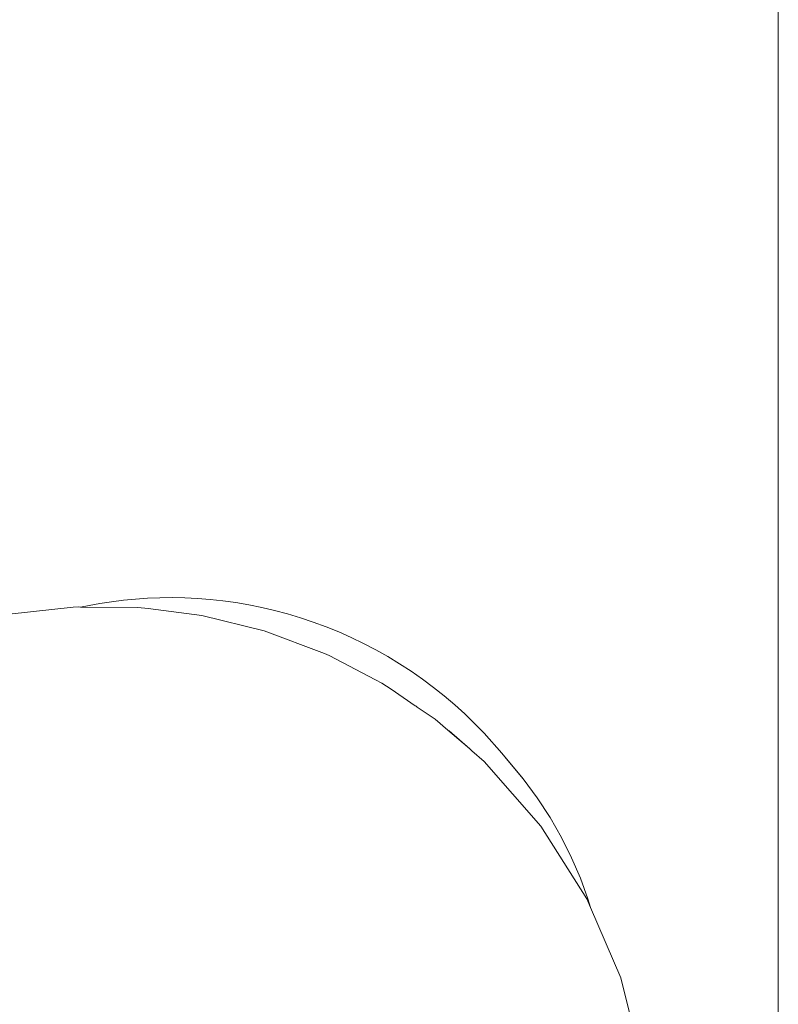
# Model space of a CAD drawing. Units: millimetres. Extents: x -6429 to 402662, y -3372 to 8831.
# Drawn here: x 774 to 899, y 4922 to 5083 of the extents above; entities that cross this region are included whole.
import ezdxf

# ---------------------------------------------------------------- set-up
doc = ezdxf.new("R2010")
doc.units = ezdxf.units.MM
doc.layers.add('Toestel 2D', color=7, linetype='Continuous', lineweight=20)

# ---------------------------------------------------------------- blocks, each defined once
blk = doc.blocks.new('WP-SC49')
at = {"layer": 'Toestel 2D'}
for p, q in [((7367.25, 10171.79), (7367.25, 11462.93)), ((7367.25, 11462.93), (7367.25, 10171.79)), ((7367.25, 10208.43), (7367.25, 11460.44)), ((7263.6, 10327.54), (7261.6, 10327.4)), ((7265.62, 10327.62), (7263.6, 10327.54)), ((7267.66, 10327.65), (7265.62, 10327.62)), ((7269.72, 10327.61), (7267.66, 10327.65)), ((7271.8, 10327.51), (7269.72, 10327.61)), ((7273.89, 10327.34), (7271.8, 10327.51)), ((7240.85, 10324.9), (7251.38, 10326.08)), ((7251.38, 10326.08), (7252.25, 10326.11)), ((7252.25, 10326.11), (7252.59, 10326.07)), ((7254.02, 10326.34), (7252.59, 10326.07)), ((7252.59, 10326.07), (7261.98, 10326.01)), ((7255.78, 10326.66), (7254.02, 10326.34)), ((7257.69, 10326.96), (7255.78, 10326.66)), ((7259.63, 10327.21), (7257.69, 10326.96)), ((7261.6, 10327.4), (7259.63, 10327.21)), ((7261.98, 10326.01), (7263.72, 10325.83)), ((7276, 10327.11), (7273.89, 10327.34)), ((7278.12, 10326.82), (7276, 10327.11)), ((7280.24, 10326.45), (7278.12, 10326.82)), ((7282.36, 10326.02), (7280.24, 10326.45)), ((7284.49, 10325.52), (7282.36, 10326.02)), ((7263.72, 10325.83), (7272.5, 10324.71)), ((7272.5, 10324.71), (7282.78, 10322.17)), ((7286.61, 10324.95), (7284.49, 10325.52)), ((7288.73, 10324.32), (7286.61, 10324.95)), ((7290.84, 10323.61), (7288.73, 10324.32)), ((7292.93, 10322.83), (7290.84, 10323.61)), ((7295.01, 10321.99), (7292.93, 10322.83)), ((7282.78, 10322.17), (7292.7, 10318.44)), ((7297.06, 10321.07), (7295.01, 10321.99)), ((7299.1, 10320.09), (7297.06, 10321.07)), ((7301.1, 10319.05), (7299.1, 10320.09)), ((7293.43, 10318.11), (7292.7, 10318.44)), ((7293.43, 10318.11), (7301.05, 10314.15)), ((7303.07, 10317.94), (7301.1, 10319.05)), ((7305.01, 10316.76), (7303.07, 10317.94)), ((7306.91, 10315.53), (7305.01, 10316.76)), ((7308.77, 10314.23), (7306.91, 10315.53)), ((7302.12, 10313.58), (7301.05, 10314.15)), ((7302.12, 10313.58), (7303.62, 10312.6)), ((7310.59, 10312.88), (7308.77, 10314.23)), ((7303.62, 10312.6), (7307.59, 10309.87)), ((7312.35, 10311.48), (7310.59, 10312.88)), ((7314.07, 10310.03), (7312.35, 10311.48)), ((7307.59, 10309.87), (7307.73, 10309.78)), ((7307.73, 10309.78), (7307.93, 10309.64)), ((7315.74, 10308.53), (7314.07, 10310.03)), ((7307.93, 10309.64), (7310.89, 10307.64)), ((7318.91, 10305.39), (7315.74, 10308.53)), ((7312.95, 10305.86), (7310.89, 10307.64)), ((7312.95, 10305.86), (7313.17, 10305.73)), ((7312.95, 10305.86), (7316.56, 10302.78)), ((7313.17, 10305.73), (7314.89, 10304.28)), ((7321.84, 10302.1), (7318.91, 10305.39)), ((7314.89, 10304.28), (7316.56, 10302.78)), ((7316.56, 10302.78), (7316.89, 10302.45)), ((7316.89, 10302.45), (7318.91, 10300.7)), ((7321.84, 10302.1), (7325.33, 10297.84)), ((7321.84, 10302.1), (7322.81, 10300.85)), ((7318.91, 10300.7), (7328.23, 10290.09)), ((7325.33, 10297.84), (7322.81, 10300.85)), ((7327.65, 10294.71), (7325.33, 10297.84)), ((7329.75, 10291.5), (7327.65, 10294.71)), ((7331.63, 10288.22), (7329.75, 10291.5)), ((7328.23, 10290.09), (7335.77, 10278.15)), ((7333.28, 10284.88), (7331.63, 10288.22)), ((7334.72, 10281.52), (7333.28, 10284.88)), ((7335.95, 10278.15), (7334.72, 10281.52)), ((7335.77, 10278.15), (7336.39, 10276.72)), ((7336.39, 10276.72), (7335.95, 10278.15)), ((7336.39, 10276.72), (7341.35, 10265.18)), ((7341.35, 10265.18), (7344.83, 10251.49))]:
    blk.add_line(p, q, dxfattribs=at)
blk.add_lwpolyline([(7367.25, 11553.31), (7117.25, 11553.31), (7117.25, 10108.31), (7367.25, 10108.31)], close=True, dxfattribs=at)

msp = doc.modelspace()

# ---------------------------------------------------------------- block references
msp.add_blockref('WP-SC49', (-6468.47, -5339.16))

doc.saveas('drawing.dxf')
